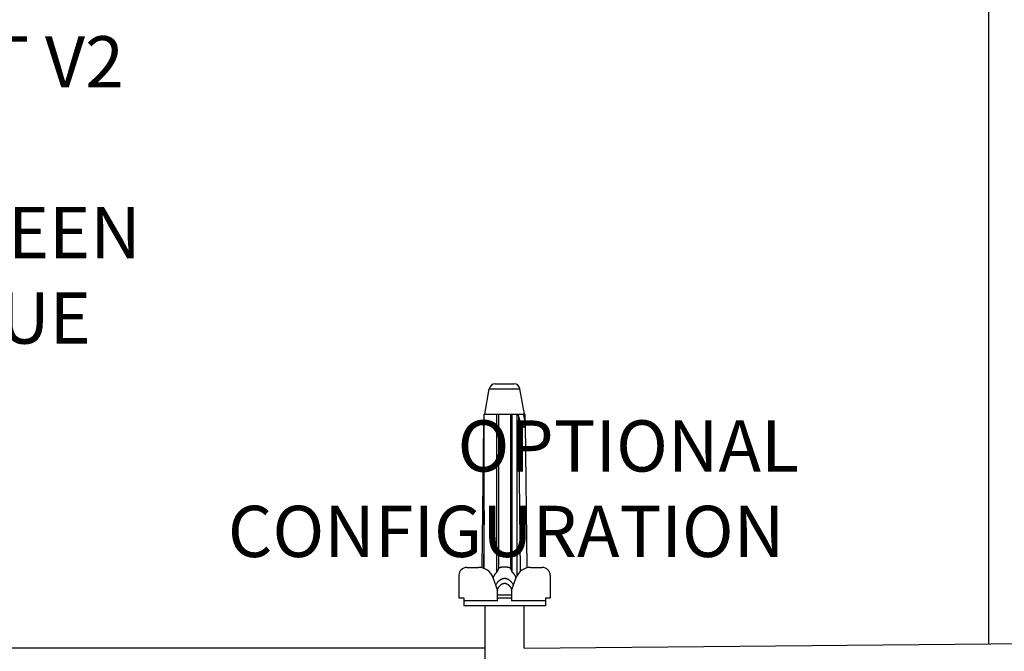
# Model space of a CAD drawing. Extents: x -111 to 1410, y -499 to 291.
# Drawn here: x 382 to 428, y -145 to -116 of the extents above; entities that cross this region are included whole.
import ezdxf

# ---------------------------------------------------------------- set-up
doc = ezdxf.new("R2010")
doc.units = 0
doc.header["$LTSCALE"] = 10
doc.header["$MEASUREMENT"] = 0
doc.layers.add('CADdetails-2-FINELIGHT', color=2, linetype='CONTINUOUS')
doc.layers.add('CADdetails-7-VERYFINE', color=7, linetype='CONTINUOUS')
doc.styles.add('CADdetails-NOTES', font='ARIALN.TTF', dxfattribs={"height": 2.38})
doc.styles.add('ZZ-NOTES', font='ARIALN.TTF', dxfattribs={"height": 2.38})

msp = doc.modelspace()

# ---------------------------------------------------------------- linework, layer by layer
at = {"layer": 'CADdetails-2-FINELIGHT'}
for p, q in [((404.532, -132.408), (405.396, -132.408)), ((404.046, -133.821), (404.254, -132.642)), ((404.254, -132.642), (405.674, -132.642)), ((405.882, -133.821), (405.674, -132.642)), ((404.01, -140.988), (404.01, -133.821)), ((404.01, -133.821), (405.917, -133.821)), ((404.61, -141.161), (404.61, -133.821)), ((404.688, -133.821), (404.688, -140.973)), ((405.24, -133.821), (405.24, -140.973)), ((405.318, -141.161), (405.318, -133.821)), ((405.541, -141.323), (405.541, -133.821)), ((405.603, -133.906), (405.582, -133.821)), ((405.603, -133.906), (405.692, -141.127)), ((405.866, -133.921), (405.842, -133.821)), ((405.917, -134.211), (405.917, -133.821)), ((403.924, -140.961), (404.007, -134.277)), ((405.921, -134.279), (406.004, -140.961)), ((404.01, -138.336), (403.978, -140.976)), ((403.212, -140.941), (403.759, -140.941)), ((404.01, -140.956), (403.992, -140.981)), ((406.169, -140.941), (406.716, -140.941)), ((402.845, -141.308), (402.845, -142.354)), ((404.425, -141.411), (404.639, -142.015)), ((404.436, -141.444), (404.443, -141.422)), ((405.289, -142.015), (405.503, -141.411)), ((405.485, -141.422), (405.492, -141.444)), ((407.083, -141.308), (407.083, -142.354)), ((404.639, -142.495), (404.639, -142.015)), ((405.289, -142.015), (405.289, -142.495)), ((402.845, -142.354), (403.064, -142.354)), ((403.064, -142.354), (403.064, -142.721)), ((404.639, -142.495), (403.064, -142.495)), ((404.639, -142.213), (405.289, -142.213)), ((404.639, -142.354), (405.289, -142.354)), ((406.864, -142.495), (405.289, -142.495)), ((406.864, -142.354), (407.083, -142.354)), ((406.864, -142.354), (406.864, -142.721)), ((406.864, -142.721), (403.064, -142.721)), ((405.866, -142.721), (404.062, -142.721))]:
    msp.add_line(p, q, dxfattribs=at)
msp.add_lwpolyline([(405.869, -134.424), (405.875, -134.423), (405.881, -134.421), (405.886, -134.419)], dxfattribs=at)
for centre, radius, start, end in [((404.532, -132.691), 0.283, 90, 169.9998), ((405.396, -132.691), 0.283, 10.0001, 90), ((403.212, -141.308), 0.367, 90, 180), ((403.759, -141.648), 0.706, 19.5584, 90), ((406.169, -141.648), 0.706, 90, 160.4416), ((406.716, -141.308), 0.367, 0, 90)]:
    msp.add_arc(centre, radius, start, end, dxfattribs=at)
for points, knots in [([(405.603, -133.906), (405.605, -133.915), (405.61, -133.933), (405.616, -133.958), (405.623, -133.983), (405.63, -134.006), (405.637, -134.029), (405.644, -134.051), (405.651, -134.072), (405.658, -134.092), (405.665, -134.112), (405.672, -134.13), (405.679, -134.149), (405.686, -134.166), (405.693, -134.183), (405.7, -134.2), (405.707, -134.216), (405.714, -134.232), (405.721, -134.247), (405.728, -134.261), (405.735, -134.275), (405.742, -134.288), (405.749, -134.301), (405.757, -134.314), (405.764, -134.326), (405.771, -134.337), (405.779, -134.348), (405.786, -134.359), (405.794, -134.369), (405.802, -134.378), (405.809, -134.387), (405.817, -134.395), (405.825, -134.402), (405.833, -134.409), (405.84, -134.414), (405.848, -134.418), (405.855, -134.421), (405.862, -134.423), (405.867, -134.423), (405.869, -134.424)], [0, 0, 0, 0, 0.0246078, 0.0483938, 0.0713544, 0.093436, 0.1146831, 0.1352319, 0.1550763, 0.1742184, 0.1928116, 0.2108711, 0.2283782, 0.2454333, 0.2620691, 0.2782515, 0.2940045, 0.3093258, 0.3242163, 0.3386984, 0.3527642, 0.3664204, 0.3797149, 0.3926458, 0.4052141, 0.417471, 0.4294521, 0.441122, 0.4524224, 0.463414, 0.4740392, 0.484098, 0.4935839, 0.502528, 0.5108289, 0.5185707, 0.5257655, 0.5322932, 0.538249, 0.538249, 0.538249, 0.538249]), ([(405.921, -134.279), (405.921, -134.274), (405.921, -134.265), (405.92, -134.25), (405.919, -134.236), (405.918, -134.221), (405.917, -134.206), (405.916, -134.191), (405.914, -134.176), (405.912, -134.161), (405.91, -134.146), (405.908, -134.13), (405.905, -134.115), (405.903, -134.099), (405.9, -134.084), (405.898, -134.069), (405.895, -134.053), (405.892, -134.038), (405.889, -134.023), (405.886, -134.008), (405.883, -133.994), (405.88, -133.979), (405.876, -133.964), (405.873, -133.95), (405.87, -133.935), (405.867, -133.926), (405.866, -133.921)], [0, 0, 0, 0, 0.0133943, 0.0260672, 0.0390808, 0.0522958, 0.0656937, 0.0792961, 0.093013, 0.1068395, 0.1207836, 0.1347699, 0.1488055, 0.1628851, 0.1769323, 0.1909359, 0.2049077, 0.2187713, 0.2324975, 0.2461151, 0.2596591, 0.2731049, 0.2864752, 0.2998438, 0.3132364, 0.3266312, 0.3266312, 0.3266312, 0.3266312]), ([(404.007, -134.277), (404.007, -134.272), (404.007, -134.263), (404.008, -134.249), (404.009, -134.234), (404.009, -134.222), (404.01, -134.214), (404.01, -134.211)], [6.00972694, 6.00972694, 6.00972694, 6.00972694, 6.02211859, 6.03484312, 6.04789886, 6.06114105, 6.06908898, 6.06908898, 6.06908898, 6.06908898]), ([(405.886, -134.419), (405.888, -134.418), (405.891, -134.415), (405.895, -134.411), (405.899, -134.406), (405.903, -134.4), (405.906, -134.393), (405.909, -134.386), (405.911, -134.378), (405.914, -134.369), (405.916, -134.36), (405.917, -134.35), (405.919, -134.34), (405.92, -134.328), (405.921, -134.317), (405.921, -134.304), (405.921, -134.292), (405.921, -134.283), (405.921, -134.279)], [0.5543847, 0.5543847, 0.5543847, 0.5543847, 0.559704, 0.5652143, 0.5709949, 0.5771652, 0.5837482, 0.5907784, 0.5983008, 0.6063198, 0.6148629, 0.6239402, 0.6335203, 0.6436314, 0.6542652, 0.6653439, 0.6768849, 0.6878146, 0.6878146, 0.6878146, 0.6878146]), ([(404.443, -141.422), (404.445, -141.414), (404.45, -141.398), (404.459, -141.374), (404.47, -141.35), (404.481, -141.326), (404.494, -141.302), (404.508, -141.278), (404.524, -141.254), (404.542, -141.23), (404.562, -141.207), (404.585, -141.183), (404.601, -141.169), (404.61, -141.161)], [0, 0, 0, 0, 0.0225408, 0.0454621, 0.0688227, 0.0926108, 0.1170366, 0.1421431, 0.1679795, 0.1948207, 0.2228335, 0.2520312, 0.2824988, 0.2824988, 0.2824988, 0.2824988]), ([(404.688, -140.973), (404.683, -140.983), (404.674, -141.004), (404.661, -141.035), (404.648, -141.066), (404.635, -141.097), (404.622, -141.129), (404.614, -141.15), (404.61, -141.161)], [0, 0, 0, 0, 0.0300431, 0.0602469, 0.0906159, 0.1211515, 0.151858, 0.1827367, 0.1827367, 0.1827367, 0.1827367]), ([(404.688, -140.973), (404.699, -140.968), (404.722, -140.957), (404.757, -140.944), (404.793, -140.932), (404.831, -140.923), (404.869, -140.917), (404.907, -140.912), (404.945, -140.91), (404.983, -140.91), (405.021, -140.912), (405.059, -140.917), (405.097, -140.923), (405.134, -140.932), (405.171, -140.944), (405.206, -140.957), (405.229, -140.968), (405.24, -140.973)], [0, 0, 0, 0, 0.0338169, 0.0678496, 0.1020953, 0.1366337, 0.1713581, 0.2059629, 0.2401521, 0.2741297, 0.3083141, 0.3429091, 0.3776214, 0.4121444, 0.446378, 0.480397, 0.5141979, 0.5141979, 0.5141979, 0.5141979]), ([(405.318, -141.161), (405.314, -141.15), (405.306, -141.129), (405.293, -141.097), (405.28, -141.066), (405.267, -141.035), (405.254, -141.004), (405.245, -140.983), (405.24, -140.973)], [0, 0, 0, 0, 0.0308788, 0.0615852, 0.0921208, 0.1224898, 0.152696, 0.1827367, 0.1827367, 0.1827367, 0.1827367]), ([(405.318, -141.161), (405.327, -141.169), (405.343, -141.183), (405.366, -141.207), (405.386, -141.231), (405.404, -141.255), (405.42, -141.279), (405.435, -141.303), (405.447, -141.327), (405.459, -141.351), (405.469, -141.375), (405.478, -141.399), (405.483, -141.415), (405.485, -141.422)], [0, 0, 0, 0, 0.0306164, 0.0599365, 0.0880514, 0.1149724, 0.1408639, 0.1660014, 0.1904311, 0.2141982, 0.2375272, 0.2604102, 0.2829051, 0.2829051, 0.2829051, 0.2829051]), ([(405.379, -141.761), (405.374, -141.753), (405.363, -141.732), (405.342, -141.7), (405.317, -141.666), (405.292, -141.634), (405.265, -141.605), (405.239, -141.579), (405.211, -141.556), (405.184, -141.535), (405.156, -141.517), (405.128, -141.502), (405.1, -141.49), (405.073, -141.48), (405.045, -141.472), (405.018, -141.466), (404.991, -141.463), (404.964, -141.462), (404.937, -141.463), (404.909, -141.466), (404.882, -141.472), (404.855, -141.48), (404.827, -141.49), (404.799, -141.502), (404.772, -141.518), (404.744, -141.535), (404.716, -141.556), (404.689, -141.579), (404.662, -141.605), (404.636, -141.634), (404.611, -141.666), (404.586, -141.7), (404.565, -141.732), (404.554, -141.753), (404.549, -141.761)], [0, 0, 0, 0, 0.0256711, 0.0651029, 0.1030646, 0.1394732, 0.1744594, 0.2081418, 0.2403573, 0.2711865, 0.3008317, 0.3292563, 0.3565124, 0.3828486, 0.4084373, 0.4333745, 0.4578649, 0.4822049, 0.5065409, 0.5310248, 0.555955, 0.581539, 0.607872, 0.635118, 0.6635276, 0.6931561, 0.7239547, 0.7561223, 0.7897451, 0.8246834, 0.8610605, 0.8989995, 0.9384095, 0.9640088, 0.9640088, 0.9640088, 0.9640088]), ([(405.303, -141.974), (405.299, -141.965), (405.29, -141.945), (405.273, -141.914), (405.253, -141.881), (405.233, -141.852), (405.211, -141.825), (405.189, -141.8), (405.166, -141.779), (405.143, -141.759), (405.119, -141.742), (405.095, -141.729), (405.071, -141.717), (405.047, -141.708), (405.024, -141.701), (405, -141.697), (404.976, -141.694), (404.953, -141.694), (404.929, -141.697), (404.905, -141.701), (404.882, -141.707), (404.858, -141.716), (404.834, -141.728), (404.81, -141.742), (404.786, -141.758), (404.763, -141.778), (404.74, -141.8), (404.717, -141.824), (404.696, -141.851), (404.675, -141.881), (404.655, -141.913), (404.638, -141.944), (404.629, -141.965), (404.625, -141.974)], [0, 0, 0, 0, 0.0264185, 0.0615047, 0.0951731, 0.127534, 0.1584778, 0.1881426, 0.216656, 0.2438407, 0.269795, 0.2947364, 0.3186067, 0.3414664, 0.3635995, 0.3852088, 0.4064036, 0.4274222, 0.4486101, 0.4701876, 0.4922789, 0.5151172, 0.5390061, 0.5639901, 0.5899854, 0.617205, 0.6457562, 0.6754701, 0.706476, 0.7389136, 0.7726669, 0.8078462, 0.8348949, 0.8348949, 0.8348949, 0.8348949])]:
    msp.add_open_spline(points, degree=3, knots=knots, dxfattribs=at)
at = {"layer": 'CADdetails-7-VERYFINE'}
for p, q in [((427.451, -144.486), (427.451, -87.068)), ((404.062, -151.584), (404.062, -142.721)), ((405.866, -144.69), (405.866, -142.721)), ((405.866, -144.69), (467.223, -144.11)), ((404.062, -144.69), (369.61, -144.69))]:
    msp.add_line(p, q, dxfattribs=at)

# ---------------------------------------------------------------- texts
at = {"layer": 'CADdetails-7-VERYFINE', "insert": (342.676, -108.336), "char_height": 2.38, "width": 45.50785, "attachment_point": 1, "style": 'ZZ-NOTES'}
msp.add_mtext('COMMON = WHITE\\PSTATION OUTPUT V1 = ORANGE\\PSTATION OUTPUT V2 = YELLOW\\PSTATION OUTPUT V3 = GREEN\\PSTATION OUTPUT V4 = BLUE', dxfattribs=at)
at = {"layer": 'CADdetails-7-VERYFINE', "insert": (362.905, -134.112), "char_height": 2.38, "attachment_point": 1, "style": 'CADdetails-NOTES'}
msp.add_mtext_dynamic_manual_height_columns('\\pi16.75412;OPTIONAL\\P\\pi12.27173;CONFIGURATION', width=47.05605, gutter_width=11.9, heights=[0], dxfattribs=at)

doc.saveas('drawing.dxf')
